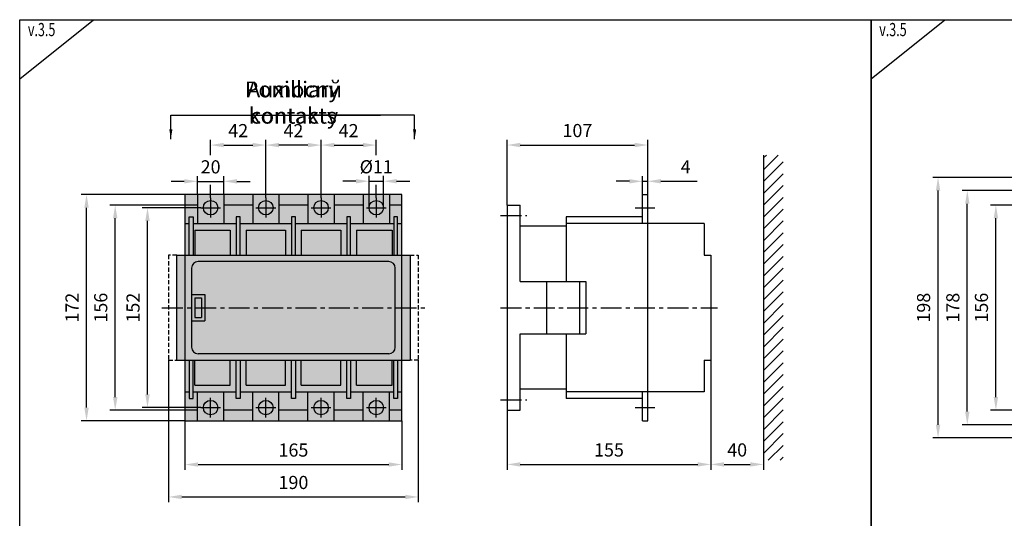
# Model space of a CAD drawing. Units: millimetres. Extents: x -2600 to 29171, y -14907 to 845.
# Drawn here: x 5000 to 5749, y -2885 to -2506 of the extents above; entities that cross this region are included whole.
import ezdxf

# ---------------------------------------------------------------- set-up
doc = ezdxf.new("R2010")
doc.units = ezdxf.units.MM
doc.header["$LTSCALE"] = 0.5
doc.header["$PDSIZE"] = 5
doc.linetypes.add('CENTER', pattern=[50.8, 31.75, -6.35, 6.35, -6.35])
doc.linetypes.add('DASHED', pattern=[19.05, 12.7, -6.35])
for name, color, linetype, lineweight in [('FGP_KOTY', 2, 'Continuous', 25), ('FGP_OSY', 6, 'CENTER', 25), ('FGP_POPIS_SVOREK-CZ', 3, 'Continuous', 25), ('FGP_POPIS_SVOREK-EN', 61, 'Continuous', 25)]:
    doc.layers.add(name, color=color, linetype=linetype, lineweight=lineweight)
for name, color, linetype in [('FGP_NEVI-HR', 9, 'DASHED'), ('FGP_OBRYS', 7, 'Continuous'), ('FGP_Ramecky', 21, 'Continuous'), ('FGP_SRAFY', 7, 'Continuous')]:
    doc.layers.add(name, color=color, linetype=linetype)
doc.styles.get("Standard").update_dxf_attribs({"font": 'romans.shx', "width": 0.8})
doc.dimstyles.new('FGP-CSN-3', dxfattribs={"dimscale": 3, "dimtxt": 2.5, "dimasz": 2.5, "dimexe": 1, "dimexo": 0, "dimgap": 1.5, "dimtad": 1, "dimdec": 4, "dimdsep": 46, "dimlunit": 6, "dimtxsty": 'Standard', "dimcen": 0, "dimadec": 0, "dimazin": 0, "dimtfac": 1, "dimtdec": 4, "dimtmove": 0, "dimatfit": 0, "dimfxl": 1, "dimtolj": 1, "dimarcsym": 0})
doc.dimstyles.new('FGP-CSN-4', dxfattribs={"dimscale": 4, "dimtxt": 2.5, "dimasz": 2.5, "dimexe": 1, "dimexo": 0, "dimgap": 1.5, "dimtad": 1, "dimdec": 4, "dimdsep": 46, "dimlunit": 6, "dimtxsty": 'Standard', "dimcen": 0, "dimadec": 0, "dimazin": 0, "dimtfac": 1, "dimtdec": 4, "dimtmove": 0, "dimatfit": 0, "dimfxl": 1, "dimtolj": 1, "dimarcsym": 0})

# ---------------------------------------------------------------- blocks, each defined once
blk = doc.blocks.new('*D2719')
at = {"layer": 'DEFPOINTS', "color": 0}
for p in [(5720.81, -2635.82), (5792.43, -2635.82), (5792.43, -2813.82)]:
    blk.add_point(p, dxfattribs=at)
at = {"layer": 'FGP_KOTY', "color": 0, "lineweight": -2}
for p, q in [((5792.43, -2635.82), (5716.81, -2635.82)), ((5720.81, -2803.82), (5720.81, -2645.82)), ((5792.43, -2813.82), (5716.81, -2813.82))]:
    blk.add_line(p, q, dxfattribs=at)
at = {"layer": 'FGP_KOTY', "color": 0}
for points in [[(5719.14, -2645.82), (5722.48, -2645.82), (5720.81, -2635.82)], [(5719.14, -2803.82), (5722.48, -2803.82), (5720.81, -2813.82)]]:
    blk.add_solid(points, dxfattribs=at)
at = {"layer": 'FGP_KOTY', "color": 0, "insert": (5709.81, -2724.82), "char_height": 10, "attachment_point": 5, "rotation": 90}
blk.add_mtext('\\A1;178', dxfattribs=at)
blk = doc.blocks.new('*D2720')
at = {"layer": 'DEFPOINTS', "color": 0}
for p in [(5097.21, -2648.82), (5137.72, -2648.82), (5137.72, -2800.82)]:
    blk.add_point(p, dxfattribs=at)
at = {"layer": 'FGP_KOTY', "color": 0, "lineweight": -2}
for p, q in [((5137.72, -2648.82), (5093.21, -2648.82)), ((5097.21, -2790.82), (5097.21, -2658.82)), ((5137.72, -2800.82), (5093.21, -2800.82))]:
    blk.add_line(p, q, dxfattribs=at)
at = {"layer": 'FGP_KOTY', "color": 0}
for points in [[(5095.54, -2658.82), (5098.88, -2658.82), (5097.21, -2648.82)], [(5095.54, -2790.82), (5098.88, -2790.82), (5097.21, -2800.82)]]:
    blk.add_solid(points, dxfattribs=at)
at = {"layer": 'FGP_KOTY', "color": 0, "insert": (5086.21, -2724.82), "char_height": 10, "attachment_point": 5, "rotation": 90}
blk.add_mtext('\\A1;152', dxfattribs=at)
blk = doc.blocks.new('*D2721')
at = {"layer": 'DEFPOINTS', "color": 0}
for p in [(5742.55, -2646.82), (5766.43, -2646.82), (5766.43, -2802.82)]:
    blk.add_point(p, dxfattribs=at)
at = {"layer": 'FGP_KOTY', "color": 0, "lineweight": -2}
for p, q in [((5766.43, -2646.82), (5738.55, -2646.82)), ((5742.55, -2792.82), (5742.55, -2656.82)), ((5766.43, -2802.82), (5738.55, -2802.82))]:
    blk.add_line(p, q, dxfattribs=at)
at = {"layer": 'FGP_KOTY', "color": 0}
for points in [[(5740.88, -2656.82), (5744.22, -2656.82), (5742.55, -2646.82)], [(5740.88, -2792.82), (5744.22, -2792.82), (5742.55, -2802.82)]]:
    blk.add_solid(points, dxfattribs=at)
at = {"layer": 'FGP_KOTY', "color": 0, "insert": (5731.55, -2724.82), "char_height": 10, "attachment_point": 5, "rotation": 90}
blk.add_mtext('\\A1;156', dxfattribs=at)
blk = doc.blocks.new('*D2722')
at = {"layer": 'DEFPOINTS', "color": 0}
for p in [(5698.55, -2625.82), (5766.43, -2625.82), (5766.43, -2823.82)]:
    blk.add_point(p, dxfattribs=at)
at = {"layer": 'FGP_KOTY', "color": 0, "lineweight": -2}
for p, q in [((5766.43, -2625.82), (5694.55, -2625.82)), ((5698.55, -2813.82), (5698.55, -2635.82)), ((5766.43, -2823.82), (5694.55, -2823.82))]:
    blk.add_line(p, q, dxfattribs=at)
at = {"layer": 'FGP_KOTY', "color": 0}
for points in [[(5696.88, -2635.82), (5700.22, -2635.82), (5698.55, -2625.82)], [(5696.88, -2813.82), (5700.22, -2813.82), (5698.55, -2823.82)]]:
    blk.add_solid(points, dxfattribs=at)
at = {"layer": 'FGP_KOTY', "color": 0, "insert": (5687.55, -2724.82), "char_height": 10, "attachment_point": 5, "rotation": 90}
blk.add_mtext('\\A1;198', dxfattribs=at)
blk = doc.blocks.new('*D2731')
at = {"layer": 'DEFPOINTS', "color": 0}
for p in [(5525.74, -2764.82), (5565.74, -2840.82), (5565.74, -2843.97)]:
    blk.add_point(p, dxfattribs=at)
at = {"layer": 'FGP_KOTY', "color": 0, "lineweight": -2}
for p, q in [((5525.74, -2764.82), (5525.74, -2847.97)), ((5535.74, -2843.97), (5555.74, -2843.97)), ((5565.74, -2840.82), (5565.74, -2847.97))]:
    blk.add_line(p, q, dxfattribs=at)
at = {"layer": 'FGP_KOTY', "color": 0}
for points in [[(5535.74, -2842.3), (5535.74, -2845.64), (5525.74, -2843.97)], [(5555.74, -2842.3), (5555.74, -2845.64), (5565.74, -2843.97)]]:
    blk.add_solid(points, dxfattribs=at)
at = {"layer": 'FGP_KOTY', "color": 0, "insert": (5545.74, -2832.97), "char_height": 10, "attachment_point": 5}
blk.add_mtext('\\A1;40', dxfattribs=at)
blk = doc.blocks.new('*D2732')
at = {"layer": 'DEFPOINTS', "color": 0}
for p in [(5525.74, -2764.82), (5370.74, -2802.82), (5525.74, -2843.97)]:
    blk.add_point(p, dxfattribs=at)
at = {"layer": 'FGP_KOTY', "color": 0, "lineweight": -2}
for p, q in [((5525.74, -2764.82), (5525.74, -2847.97)), ((5370.74, -2802.82), (5370.74, -2847.97)), ((5380.74, -2843.97), (5515.74, -2843.97))]:
    blk.add_line(p, q, dxfattribs=at)
at = {"layer": 'FGP_KOTY', "color": 0}
for points in [[(5380.74, -2842.3), (5380.74, -2845.64), (5370.74, -2843.97)], [(5515.74, -2842.3), (5515.74, -2845.64), (5525.74, -2843.97)]]:
    blk.add_solid(points, dxfattribs=at)
at = {"layer": 'FGP_KOTY', "color": 0, "insert": (5448.24, -2832.97), "char_height": 10, "attachment_point": 5}
blk.add_mtext('\\A1;155', dxfattribs=at)
blk = doc.blocks.new('*D2733')
at = {"layer": 'DEFPOINTS', "color": 0}
for p in [(5477.74, -2628.75), (5473.74, -2638.82), (5477.74, -2638.82)]:
    blk.add_point(p, dxfattribs=at)
at = {"layer": 'FGP_KOTY', "color": 0, "lineweight": -2}
for p, q in [((5463.74, -2628.75), (5453.74, -2628.75)), ((5473.74, -2638.82), (5473.74, -2624.75)), ((5473.74, -2628.75), (5477.74, -2628.75)), ((5477.74, -2638.82), (5477.74, -2624.75)), ((5487.74, -2628.75), (5515.45, -2628.75))]:
    blk.add_line(p, q, dxfattribs=at)
at = {"layer": 'FGP_KOTY', "color": 0}
for points in [[(5463.74, -2627.08), (5463.74, -2630.41), (5473.74, -2628.75)], [(5487.74, -2627.08), (5487.74, -2630.41), (5477.74, -2628.75)]]:
    blk.add_solid(points, dxfattribs=at)
at = {"layer": 'FGP_KOTY', "color": 0, "insert": (5506.6, -2617.75), "char_height": 10, "attachment_point": 5}
blk.add_mtext('\\A1;4', dxfattribs=at)
blk = doc.blocks.new('*D2734')
at = {"layer": 'DEFPOINTS', "color": 0}
for p in [(5477.74, -2601.19), (5477.74, -2638.82), (5370.74, -2646.82)]:
    blk.add_point(p, dxfattribs=at)
at = {"layer": 'FGP_KOTY', "color": 0, "lineweight": -2}
for p, q in [((5370.74, -2646.82), (5370.74, -2597.19)), ((5477.74, -2638.82), (5477.74, -2597.19)), ((5380.74, -2601.19), (5467.74, -2601.19))]:
    blk.add_line(p, q, dxfattribs=at)
at = {"layer": 'FGP_KOTY', "color": 0}
for points in [[(5380.74, -2599.53), (5380.74, -2602.86), (5370.74, -2601.19)], [(5467.74, -2599.53), (5467.74, -2602.86), (5477.74, -2601.19)]]:
    blk.add_solid(points, dxfattribs=at)
at = {"layer": 'FGP_KOTY', "color": 0, "insert": (5424.24, -2590.19), "char_height": 10, "attachment_point": 5}
blk.add_mtext('\\A1;107', dxfattribs=at)
blk = doc.blocks.new('*D2694')
at = {"layer": 'DEFPOINTS', "color": 0}
for p in [(5276.72, -2628.7), (5265.72, -2648.82), (5276.72, -2648.82)]:
    blk.add_point(p, dxfattribs=at)
at = {"layer": 'FGP_KOTY', "color": 0, "lineweight": -2}
for p, q in [((5255.72, -2628.7), (5245.72, -2628.7)), ((5265.72, -2648.82), (5265.72, -2624.7)), ((5265.72, -2628.7), (5276.72, -2628.7)), ((5276.72, -2648.82), (5276.72, -2624.7)), ((5286.72, -2628.7), (5296.72, -2628.7))]:
    blk.add_line(p, q, dxfattribs=at)
at = {"layer": 'FGP_KOTY', "color": 0}
for points in [[(5255.72, -2627.03), (5255.72, -2630.36), (5265.72, -2628.7)], [(5286.72, -2627.03), (5286.72, -2630.36), (5276.72, -2628.7)]]:
    blk.add_solid(points, dxfattribs=at)
at = {"layer": 'FGP_KOTY', "color": 0, "insert": (5271.22, -2617.7), "char_height": 10, "attachment_point": 5}
blk.add_mtext('\\A1;%%c11', dxfattribs=at)
blk = doc.blocks.new('*D2695')
at = {"layer": 'DEFPOINTS', "color": 0}
for p in [(5271.22, -2601.23), (5271.22, -2608.82), (5229.22, -2641.32)]:
    blk.add_point(p, dxfattribs=at)
at = {"layer": 'FGP_KOTY', "color": 0, "lineweight": -2}
for p, q in [((5229.22, -2641.32), (5229.22, -2597.23)), ((5271.22, -2608.82), (5271.22, -2597.23)), ((5239.22, -2601.23), (5261.22, -2601.23))]:
    blk.add_line(p, q, dxfattribs=at)
at = {"layer": 'FGP_KOTY', "color": 0}
for points in [[(5239.22, -2599.56), (5239.22, -2602.9), (5229.22, -2601.23)], [(5261.22, -2599.56), (5261.22, -2602.9), (5271.22, -2601.23)]]:
    blk.add_solid(points, dxfattribs=at)
at = {"layer": 'FGP_KOTY', "color": 0, "insert": (5250.22, -2590.23), "char_height": 10, "attachment_point": 5}
blk.add_mtext('\\A1;42', dxfattribs=at)
blk = doc.blocks.new('*D2735')
at = {"layer": 'DEFPOINTS', "color": 0}
for p in [(5187.22, -2601.23), (5187.22, -2641.32), (5229.22, -2641.32)]:
    blk.add_point(p, dxfattribs=at)
at = {"layer": 'FGP_KOTY', "color": 0, "lineweight": -2}
for p, q in [((5187.22, -2641.32), (5187.22, -2597.23)), ((5229.22, -2641.32), (5229.22, -2597.23)), ((5219.22, -2601.23), (5197.22, -2601.23))]:
    blk.add_line(p, q, dxfattribs=at)
at = {"layer": 'FGP_KOTY', "color": 0}
for points in [[(5197.22, -2599.56), (5197.22, -2602.9), (5187.22, -2601.23)], [(5219.22, -2599.56), (5219.22, -2602.9), (5229.22, -2601.23)]]:
    blk.add_solid(points, dxfattribs=at)
at = {"layer": 'FGP_KOTY', "color": 0, "insert": (5208.22, -2590.23), "char_height": 10, "attachment_point": 5}
blk.add_mtext('\\A1;42', dxfattribs=at)
blk = doc.blocks.new('*D2736')
at = {"layer": 'DEFPOINTS', "color": 0}
for p in [(5155.22, -2628.79), (5135.22, -2638.82), (5155.22, -2638.82)]:
    blk.add_point(p, dxfattribs=at)
at = {"layer": 'FGP_KOTY', "color": 0, "lineweight": -2}
for p, q in [((5125.22, -2628.79), (5115.22, -2628.79)), ((5135.22, -2638.82), (5135.22, -2624.79)), ((5135.22, -2628.79), (5155.22, -2628.79)), ((5155.22, -2638.82), (5155.22, -2624.79)), ((5165.22, -2628.79), (5175.22, -2628.79))]:
    blk.add_line(p, q, dxfattribs=at)
at = {"layer": 'FGP_KOTY', "color": 0}
for points in [[(5125.22, -2627.12), (5125.22, -2630.45), (5135.22, -2628.79)], [(5165.22, -2627.12), (5165.22, -2630.45), (5155.22, -2628.79)]]:
    blk.add_solid(points, dxfattribs=at)
at = {"layer": 'FGP_KOTY', "color": 0, "insert": (5145.22, -2617.79), "char_height": 10, "attachment_point": 5}
blk.add_mtext('\\A1;20', dxfattribs=at)
blk = doc.blocks.new('*D2737')
at = {"layer": 'DEFPOINTS', "color": 0}
for p in [(5187.22, -2601.23), (5145.22, -2608.82), (5187.22, -2641.32)]:
    blk.add_point(p, dxfattribs=at)
at = {"layer": 'FGP_KOTY', "color": 0, "lineweight": -2}
for p, q in [((5145.22, -2608.82), (5145.22, -2597.23)), ((5187.22, -2641.32), (5187.22, -2597.23)), ((5155.22, -2601.23), (5177.22, -2601.23))]:
    blk.add_line(p, q, dxfattribs=at)
at = {"layer": 'FGP_KOTY', "color": 0}
for points in [[(5155.22, -2599.56), (5155.22, -2602.9), (5145.22, -2601.23)], [(5177.22, -2599.56), (5177.22, -2602.9), (5187.22, -2601.23)]]:
    blk.add_solid(points, dxfattribs=at)
at = {"layer": 'FGP_KOTY', "color": 0, "insert": (5166.22, -2590.23), "char_height": 10, "attachment_point": 5}
blk.add_mtext('\\A1;42', dxfattribs=at)
blk = doc.blocks.new('*D2738')
at = {"layer": 'DEFPOINTS', "color": 0}
for p in [(5125.72, -2810.82), (5290.72, -2810.82), (5290.72, -2844.06)]:
    blk.add_point(p, dxfattribs=at)
at = {"layer": 'FGP_KOTY', "color": 0, "lineweight": -2}
for p, q in [((5125.72, -2810.82), (5125.72, -2848.06)), ((5290.72, -2810.82), (5290.72, -2848.06)), ((5135.72, -2844.06), (5280.72, -2844.06))]:
    blk.add_line(p, q, dxfattribs=at)
at = {"layer": 'FGP_KOTY', "color": 0}
for points in [[(5135.72, -2842.4), (5135.72, -2845.73), (5125.72, -2844.06)], [(5280.72, -2842.4), (5280.72, -2845.73), (5290.72, -2844.06)]]:
    blk.add_solid(points, dxfattribs=at)
at = {"layer": 'FGP_KOTY', "color": 0, "insert": (5208.22, -2833.06), "char_height": 10, "attachment_point": 5}
blk.add_mtext('\\A1;165', dxfattribs=at)
blk = doc.blocks.new('*D2696')
at = {"layer": 'DEFPOINTS', "color": 0}
for p in [(5113.22, -2764.82), (5303.22, -2764.82), (5303.22, -2868.69)]:
    blk.add_point(p, dxfattribs=at)
at = {"layer": 'FGP_KOTY', "color": 0, "lineweight": -2}
for p, q in [((5113.22, -2764.82), (5113.22, -2872.69)), ((5303.22, -2764.82), (5303.22, -2872.69)), ((5123.22, -2868.69), (5293.22, -2868.69))]:
    blk.add_line(p, q, dxfattribs=at)
at = {"layer": 'FGP_KOTY', "color": 0}
for points in [[(5123.22, -2867.02), (5123.22, -2870.36), (5113.22, -2868.69)], [(5293.22, -2867.02), (5293.22, -2870.36), (5303.22, -2868.69)]]:
    blk.add_solid(points, dxfattribs=at)
at = {"layer": 'FGP_KOTY', "color": 0, "insert": (5208.22, -2857.69), "char_height": 10, "attachment_point": 5}
blk.add_mtext('\\A1;190', dxfattribs=at)
blk = doc.blocks.new('*D2739')
at = {"layer": 'DEFPOINTS', "color": 0}
for p in [(5050.83, -2638.82), (5125.72, -2638.82), (5125.72, -2810.82)]:
    blk.add_point(p, dxfattribs=at)
at = {"layer": 'FGP_KOTY', "color": 0, "lineweight": -2}
for p, q in [((5125.72, -2638.82), (5046.83, -2638.82)), ((5050.83, -2800.82), (5050.83, -2648.82)), ((5125.72, -2810.82), (5046.83, -2810.82))]:
    blk.add_line(p, q, dxfattribs=at)
at = {"layer": 'FGP_KOTY', "color": 0}
for points in [[(5049.16, -2648.82), (5052.5, -2648.82), (5050.83, -2638.82)], [(5049.16, -2800.82), (5052.5, -2800.82), (5050.83, -2810.82)]]:
    blk.add_solid(points, dxfattribs=at)
at = {"layer": 'FGP_KOTY', "color": 0, "insert": (5039.83, -2724.82), "char_height": 10, "attachment_point": 5, "rotation": 90}
blk.add_mtext('\\A1;172', dxfattribs=at)
blk = doc.blocks.new('*D2740')
at = {"layer": 'DEFPOINTS', "color": 0}
for p in [(5072.65, -2646.82), (5125.72, -2646.82), (5125.72, -2802.82)]:
    blk.add_point(p, dxfattribs=at)
at = {"layer": 'FGP_KOTY', "color": 0, "lineweight": -2}
for p, q in [((5125.72, -2646.82), (5068.65, -2646.82)), ((5072.65, -2792.82), (5072.65, -2656.82)), ((5125.72, -2802.82), (5068.65, -2802.82))]:
    blk.add_line(p, q, dxfattribs=at)
at = {"layer": 'FGP_KOTY', "color": 0}
for points in [[(5070.98, -2656.82), (5074.32, -2656.82), (5072.65, -2646.82)], [(5070.98, -2792.82), (5074.32, -2792.82), (5072.65, -2802.82)]]:
    blk.add_solid(points, dxfattribs=at)
at = {"layer": 'FGP_KOTY', "color": 0, "insert": (5061.65, -2724.82), "char_height": 10, "attachment_point": 5, "rotation": 90}
blk.add_mtext('\\A1;156', dxfattribs=at)

msp = doc.modelspace()

# ---------------------------------------------------------------- linework, layer by layer
at = {"layer": 'FGP_KOTY'}
for p, q in [((5145.22022, -2641.32463), (5145.22022, -2631.32463)), ((5271.22022, -2641.32463), (5271.22022, -2631.32463))]:
    msp.add_line(p, q, dxfattribs=at)
at = {"layer": 'FGP_NEVI-HR', "ltscale": 0.5}
for p, q in [((5119.47022, -2684.82463), (5113.22022, -2684.82463)), ((5113.22022, -2684.82463), (5113.22022, -2764.82463)), ((5296.97022, -2684.82463), (5303.22022, -2684.82463)), ((5303.22022, -2684.82463), (5303.22022, -2764.82463)), ((5113.22022, -2764.82463), (5119.47022, -2764.82463)), ((5303.22022, -2764.82463), (5296.97022, -2764.82463))]:
    msp.add_line(p, q, dxfattribs=at)
at = {"layer": 'FGP_OBRYS'}
for p, q in [((5565.74017, -2608.82463), (5565.74017, -2840.82463)), ((5135.22022, -2638.82463), (5135.22022, -2660.82463)), ((5155.22022, -2638.82463), (5155.22022, -2660.82463)), ((5177.22022, -2638.82463), (5177.22022, -2660.82463)), ((5197.22022, -2638.82463), (5197.22022, -2660.82463)), ((5219.22022, -2638.82463), (5219.22022, -2660.82463)), ((5239.22022, -2638.82463), (5239.22022, -2660.82463)), ((5261.22022, -2638.82463), (5261.22022, -2660.82463)), ((5281.22022, -2638.82463), (5281.22022, -2660.82463)), ((5473.74017, -2660.82463), (5473.74017, -2638.82463)), ((5473.74017, -2638.82463), (5477.74017, -2638.82463)), ((5477.74017, -2810.82463), (5477.74017, -2638.82463)), ((5135.22022, -2646.82463), (5125.72022, -2646.82463)), ((5177.22022, -2646.82463), (5155.22022, -2646.82463)), ((5219.22022, -2646.82463), (5197.22022, -2646.82463)), ((5261.22022, -2646.82463), (5239.22022, -2646.82463)), ((5290.72022, -2646.82463), (5281.22022, -2646.82463)), ((5370.74017, -2646.82463), (5380.74017, -2646.82463)), ((5370.74017, -2646.82463), (5370.74017, -2802.82463)), ((5380.74017, -2704.82463), (5380.74017, -2646.82463)), ((5128.97022, -2684.82463), (5128.97022, -2655.82463)), ((5128.97022, -2655.82463), (5131.97022, -2655.82463)), ((5131.97022, -2655.82463), (5131.97022, -2684.82463)), ((5164.72022, -2655.82463), (5164.72022, -2684.82463)), ((5167.72022, -2655.82463), (5164.72022, -2655.82463)), ((5167.72022, -2684.82463), (5167.72022, -2655.82463)), ((5206.72022, -2655.82463), (5206.72022, -2684.82463)), ((5209.72022, -2655.82463), (5206.72022, -2655.82463)), ((5209.72022, -2684.82463), (5209.72022, -2655.82463)), ((5251.72022, -2655.82463), (5248.72022, -2655.82463)), ((5248.72022, -2655.82463), (5248.72022, -2684.82463)), ((5251.72022, -2684.82463), (5251.72022, -2655.82463)), ((5287.47022, -2655.82463), (5284.47022, -2655.82463)), ((5284.47022, -2655.82463), (5284.47022, -2684.82463)), ((5287.47022, -2684.82463), (5287.47022, -2655.82463)), ((5415.74017, -2655.82463), (5415.74017, -2704.82463)), ((5473.74017, -2655.82463), (5415.74017, -2655.82463)), ((5125.72022, -2660.82463), (5128.97022, -2660.82463)), ((5131.97022, -2660.82463), (5164.72022, -2660.82463)), ((5133.22022, -2665.82463), (5160.22022, -2665.82463)), ((5133.22022, -2665.82463), (5133.22022, -2684.82463)), ((5160.22022, -2665.82463), (5160.22022, -2684.82463)), ((5167.72022, -2660.82463), (5206.72022, -2660.82463)), ((5172.22022, -2665.82463), (5172.22022, -2684.82463)), ((5172.22022, -2665.82463), (5202.22022, -2665.82463)), ((5202.22022, -2665.82463), (5202.22022, -2684.82463)), ((5209.72022, -2660.82463), (5248.72022, -2660.82463)), ((5214.22022, -2665.82463), (5244.22022, -2665.82463)), ((5214.22022, -2665.82463), (5214.22022, -2684.82463)), ((5244.22022, -2665.82463), (5244.22022, -2684.82463)), ((5251.72022, -2660.82463), (5284.47022, -2660.82463)), ((5256.22022, -2665.82463), (5256.22022, -2684.82463)), ((5256.22022, -2665.82463), (5283.22022, -2665.82463)), ((5283.22022, -2665.82463), (5283.22022, -2684.82463)), ((5287.47022, -2660.82463), (5290.72022, -2660.82463)), ((5415.74017, -2662.82463), (5380.74017, -2662.82463)), ((5520.74017, -2660.82463), (5415.74017, -2660.82463)), ((5520.74017, -2660.82463), (5520.74017, -2684.82463)), ((5119.47022, -2764.82463), (5119.47022, -2684.82463)), ((5119.47022, -2684.82463), (5296.97022, -2684.82463)), ((5296.97022, -2684.82463), (5296.97022, -2764.82463)), ((5520.74017, -2684.82463), (5525.74017, -2684.82463)), ((5525.74017, -2684.82463), (5525.74017, -2764.82463)), ((5130.72022, -2694.82463), (5130.72022, -2754.82463)), ((5280.72022, -2689.82463), (5135.72022, -2689.82463)), ((5285.72022, -2754.82463), (5285.72022, -2694.82463)), ((5380.74017, -2704.82463), (5430.74017, -2704.82463)), ((5400.74017, -2704.82463), (5400.74017, -2744.82463)), ((5425.74017, -2704.82463), (5425.74017, -2744.82463)), ((5430.74017, -2704.82463), (5430.74017, -2744.82463)), ((5130.72022, -2714.82463), (5140.72022, -2714.82463)), ((5133.22022, -2717.32463), (5133.22022, -2732.32463)), ((5133.22022, -2717.32463), (5138.22022, -2717.32463)), ((5138.22022, -2717.32463), (5138.22022, -2732.32463)), ((5140.72022, -2714.82463), (5140.72022, -2734.82463)), ((5133.22022, -2732.32463), (5138.22022, -2732.32463)), ((5130.72022, -2734.82463), (5140.72022, -2734.82463)), ((5380.74017, -2744.82463), (5430.74017, -2744.82463)), ((5380.74017, -2802.82463), (5380.74017, -2744.82463)), ((5415.74017, -2744.82463), (5415.74017, -2793.82463)), ((5280.72022, -2759.82463), (5135.72022, -2759.82463)), ((5119.47022, -2764.82463), (5296.97022, -2764.82463)), ((5128.97022, -2764.82463), (5128.97022, -2793.82463)), ((5131.97022, -2793.82463), (5131.97022, -2764.82463)), ((5133.22022, -2783.82463), (5133.22022, -2764.82463)), ((5160.22022, -2783.82463), (5160.22022, -2764.82463)), ((5164.72022, -2793.82463), (5164.72022, -2764.82463)), ((5167.72022, -2764.82463), (5167.72022, -2793.82463)), ((5172.22022, -2783.82463), (5172.22022, -2764.82463)), ((5202.22022, -2783.82463), (5202.22022, -2764.82463)), ((5206.72022, -2793.82463), (5206.72022, -2764.82463)), ((5209.72022, -2764.82463), (5209.72022, -2793.82463)), ((5214.22022, -2783.82463), (5214.22022, -2764.82463)), ((5244.22022, -2783.82463), (5244.22022, -2764.82463)), ((5248.72022, -2793.82463), (5248.72022, -2764.82463)), ((5251.72022, -2764.82463), (5251.72022, -2793.82463)), ((5256.22022, -2783.82463), (5256.22022, -2764.82463)), ((5283.22022, -2783.82463), (5283.22022, -2764.82463)), ((5284.47022, -2793.82463), (5284.47022, -2764.82463)), ((5287.47022, -2764.82463), (5287.47022, -2793.82463)), ((5520.74017, -2764.82463), (5520.74017, -2788.82463)), ((5520.74017, -2764.82463), (5525.74017, -2764.82463)), ((5133.22022, -2783.82463), (5160.22022, -2783.82463)), ((5172.22022, -2783.82463), (5202.22022, -2783.82463)), ((5214.22022, -2783.82463), (5244.22022, -2783.82463)), ((5256.22022, -2783.82463), (5283.22022, -2783.82463)), ((5125.72022, -2788.82463), (5128.97022, -2788.82463)), ((5131.97022, -2788.82463), (5164.72022, -2788.82463)), ((5135.22022, -2810.82463), (5135.22022, -2788.82463)), ((5155.22022, -2810.82463), (5155.22022, -2788.82463)), ((5167.72022, -2788.82463), (5206.72022, -2788.82463)), ((5177.22022, -2810.82463), (5177.22022, -2788.82463)), ((5197.22022, -2810.82463), (5197.22022, -2788.82463)), ((5209.72022, -2788.82463), (5248.72022, -2788.82463)), ((5219.22022, -2810.82463), (5219.22022, -2788.82463)), ((5239.22022, -2810.82463), (5239.22022, -2788.82463)), ((5251.72022, -2788.82463), (5284.47022, -2788.82463)), ((5261.22022, -2810.82463), (5261.22022, -2788.82463)), ((5281.22022, -2810.82463), (5281.22022, -2788.82463)), ((5287.47022, -2788.82463), (5290.72022, -2788.82463)), ((5415.74017, -2786.82463), (5380.74017, -2786.82463)), ((5520.74017, -2788.82463), (5415.74017, -2788.82463)), ((5473.74017, -2810.82463), (5473.74017, -2788.82463)), ((5128.97022, -2793.82463), (5131.97022, -2793.82463)), ((5167.72022, -2793.82463), (5164.72022, -2793.82463)), ((5209.72022, -2793.82463), (5206.72022, -2793.82463)), ((5251.72022, -2793.82463), (5248.72022, -2793.82463)), ((5287.47022, -2793.82463), (5284.47022, -2793.82463)), ((5473.74017, -2793.82463), (5415.74017, -2793.82463)), ((5135.22022, -2802.82463), (5125.72022, -2802.82463)), ((5177.22022, -2802.82463), (5155.22022, -2802.82463)), ((5219.22022, -2802.82463), (5197.22022, -2802.82463)), ((5261.22022, -2802.82463), (5239.22022, -2802.82463)), ((5290.72022, -2802.82463), (5281.22022, -2802.82463)), ((5370.74017, -2802.82463), (5380.74017, -2802.82463)), ((5473.74017, -2810.82463), (5477.74017, -2810.82463))]:
    msp.add_line(p, q, dxfattribs=at)
msp.add_lwpolyline([(5125.72022, -2810.82463), (5290.72022, -2810.82463), (5290.72022, -2638.82463), (5125.72022, -2638.82463)], close=True, dxfattribs=at)
for centre in [(5145.22022, -2648.82463), (5187.22022, -2648.82463), (5229.22022, -2648.82463), (5271.22022, -2648.82463), (5145.22022, -2800.82463), (5187.22022, -2800.82463), (5229.22022, -2800.82463), (5271.22022, -2800.82463)]:
    msp.add_circle(centre, 5.5, dxfattribs=at)
for centre, start, end in [((5135.72022, -2694.82463), 90, 180), ((5280.72022, -2694.82463), 0, 90), ((5135.72022, -2754.82463), 180, 270), ((5280.72022, -2754.82463), 270, 0)]:
    msp.add_arc(centre, 5, start, end, dxfattribs=at)
for points in [[(5125.72022, -2810.82463), (5290.72022, -2810.82463), (5125.72022, -2638.82463), (5290.72022, -2638.82463)], [(5119.47022, -2764.82463), (5125.72022, -2764.82463), (5119.47022, -2684.82463), (5125.72022, -2684.82463)], [(5290.72022, -2764.82463), (5296.97022, -2764.82463), (5290.72022, -2684.82463), (5296.97022, -2684.82463)]]:
    msp.add_solid(points, dxfattribs=at)
at = {"layer": 'FGP_OSY'}
for p, q in [((5145.22022, -2641.32463), (5145.22022, -2656.32463)), ((5187.22022, -2641.32463), (5187.22022, -2656.32463)), ((5229.22022, -2641.32463), (5229.22022, -2656.32463)), ((5271.22022, -2641.32463), (5271.22022, -2656.32463)), ((5137.72022, -2648.82463), (5152.72022, -2648.82463)), ((5179.72022, -2648.82463), (5194.72022, -2648.82463)), ((5221.72022, -2648.82463), (5236.72022, -2648.82463)), ((5263.72022, -2648.82463), (5278.72022, -2648.82463)), ((5468.24017, -2648.82463), (5483.24017, -2648.82463)), ((5365.74017, -2654.82463), (5385.74017, -2654.82463)), ((5108.22022, -2724.82463), (5308.22022, -2724.82463)), ((5365.74017, -2724.82463), (5530.74017, -2724.82463)), ((5145.22022, -2808.32463), (5145.22022, -2793.32463)), ((5187.22022, -2808.32463), (5187.22022, -2793.32463)), ((5229.22022, -2808.32463), (5229.22022, -2793.32463)), ((5271.22022, -2808.32463), (5271.22022, -2793.32463)), ((5137.72022, -2800.82463), (5152.72022, -2800.82463)), ((5179.72022, -2800.82463), (5194.72022, -2800.82463)), ((5221.72022, -2800.82463), (5236.72022, -2800.82463)), ((5263.72022, -2800.82463), (5278.72022, -2800.82463)), ((5365.74017, -2794.82463), (5385.74017, -2794.82463)), ((5468.24017, -2800.82463), (5483.24017, -2800.82463))]:
    msp.add_line(p, q, dxfattribs=at)
at = {"layer": 'FGP_Ramecky'}
for p, q in [((5000.0018, -2550.92166), (5056.2518, -2505.92166)), ((5647.5578, -2550.92166), (5703.8078, -2505.92166))]:
    msp.add_line(p, q, dxfattribs=at)
for points in [[(5000, -2964.83507), (5000, -2505.92207), (5647.556, -2505.92207), (5647.556, -2964.83507)], [(5647.556, -2964.83507), (5647.556, -2505.92207), (6295.112, -2505.92207), (6295.112, -2964.83507)]]:
    msp.add_lwpolyline(points, close=True, dxfattribs=at)
at = {"layer": 'FGP_SRAFY'}
for p, q in [((5565.74017, -2620.02541), (5576.94095, -2608.82463)), ((5565.74017, -2611.04516), (5567.96069, -2608.82463)), ((5565.74017, -2629.00567), (5580.74017, -2614.00567)), ((5565.74017, -2637.98592), (5580.74017, -2622.98592)), ((5565.74017, -2646.96618), (5580.74017, -2631.96618)), ((5565.74017, -2655.94644), (5580.74017, -2640.94644)), ((5565.74017, -2664.92669), (5580.74017, -2649.92669)), ((5565.74017, -2673.90695), (5580.74017, -2658.90695)), ((5565.74017, -2682.88721), (5580.74017, -2667.88721)), ((5565.74017, -2691.86746), (5580.74017, -2676.86746)), ((5565.74017, -2700.84772), (5580.74017, -2685.84772)), ((5565.74017, -2709.82797), (5580.74017, -2694.82797)), ((5565.74017, -2718.80823), (5580.74017, -2703.80823)), ((5565.74017, -2727.78849), (5580.74017, -2712.78849)), ((5565.74017, -2736.76874), (5580.74017, -2721.76874)), ((5565.74017, -2745.749), (5580.74017, -2730.749)), ((5565.74017, -2754.72925), (5580.74017, -2739.72925)), ((5565.74017, -2763.70951), (5580.74017, -2748.70951)), ((5565.74017, -2772.68977), (5580.74017, -2757.68977)), ((5565.74017, -2781.67002), (5580.74017, -2766.67002)), ((5565.74017, -2790.65028), (5580.74017, -2775.65028)), ((5565.74017, -2799.63053), (5580.74017, -2784.63053)), ((5565.74017, -2808.61079), (5580.74017, -2793.61079)), ((5565.74017, -2817.59105), (5580.74017, -2802.59105)), ((5565.74017, -2826.5713), (5580.74017, -2811.5713)), ((5565.74017, -2835.55156), (5580.74017, -2820.55156)), ((5569.44735, -2840.82463), (5580.74017, -2829.53182)), ((5578.42761, -2840.82463), (5580.74017, -2838.51207))]:
    msp.add_line(p, q, dxfattribs=at)

# ---------------------------------------------------------------- texts
at = {"layer": 'FGP_POPIS_SVOREK-CZ', "insert": (5208.22022, -2568.91397), "char_height": 12, "attachment_point": 5}
msp.add_mtext('\\A1;Pomocnй kontakty', dxfattribs=at)
at = {"layer": 'FGP_POPIS_SVOREK-EN', "insert": (5208.22022, -2568.91397), "char_height": 12, "attachment_point": 5}
msp.add_mtext('\\A1;Auxilliary contacts', dxfattribs=at)
at = {"layer": 'FGP_Ramecky', "oblique": 25, "width": 0.7}
for p in [(5006.2518, -2518.42166), (5653.8078, -2518.42166)]:
    msp.add_text('v.3.5', height=10, dxfattribs=at).set_placement(p)

# ---------------------------------------------------------------- dimensions: what is measured, and where the dimension line sits
at = {"layer": 'FGP_KOTY'}
for base, p1, p2, picture, middle in [((5187.22022, -2601.23139), (5145.22022, -2608.82121), (5187.22022, -2641.32463), '*D2737', (5166.22022, -2590.23139)), ((5187.22022, -2601.23139), (5229.22022, -2641.32463), (5187.22022, -2641.32463), '*D2735', (5208.22022, -2590.23139)), ((5271.22022, -2601.23139), (5229.22022, -2641.32463), (5271.22022, -2608.82121), '*D2695', (5250.22022, -2590.23139)), ((5477.74017, -2601.1947), (5370.74017, -2646.82463), (5477.74017, -2638.82463), '*D2734', (5424.24017, -2590.1947)), ((5477.74017, -2628.74737), (5473.74017, -2638.82463), (5477.74017, -2638.82463), '*D2733', (5506.59731, -2617.74737)), ((5303.22022, -2868.69009), (5113.22022, -2764.82463), (5303.22022, -2764.82463), '*D2696', (5208.22022, -2857.69009)), ((5525.74017, -2843.97007), (5370.74017, -2802.82463), (5525.74017, -2764.82463), '*D2732', (5448.24017, -2832.97007)), ((5565.74017, -2843.97007), (5525.74017, -2764.82463), (5565.74017, -2840.82463), '*D2731', (5545.74017, -2832.97007)), ((5290.72022, -2844.06283), (5125.72022, -2810.82463), (5290.72022, -2810.82463), '*D2738', (5208.22022, -2833.06283))]:
    dim = msp.add_linear_dim(base=base, p1=p1, p2=p2, dimstyle='FGP-CSN-4', dxfattribs=at)
    dim.commit()
    dim.dimension.update_dxf_attribs({"geometry": picture, "text_midpoint": middle})
dim = msp.add_linear_dim(base=(5155.22022, -2628.78587), p1=(5135.22022, -2638.82463), p2=(5155.22022, -2638.82463), dimstyle='FGP-CSN-4', dxfattribs=at)
dim.commit()
dim.dimension.update_dxf_attribs({"geometry": '*D2736', "text_midpoint": (5145.22022, -2628.78587), "dimtype": 160})
dim = msp.add_linear_dim(base=(5276.72022, -2628.69506), p1=(5265.72022, -2648.82463), p2=(5276.72022, -2648.82463), text='%%c<>', dimstyle='FGP-CSN-4', dxfattribs=at)
dim.commit()
dim.dimension.update_dxf_attribs({"geometry": '*D2694', "text_midpoint": (5271.22022, -2628.69506), "dimtype": 160})
for base, p1, p2, picture, middle in [((5698.54887, -2625.82463), (5766.43277, -2823.82463), (5766.43277, -2625.82463), '*D2722', (5687.54887, -2724.82463)), ((5720.80845, -2635.82463), (5792.43277, -2813.82463), (5792.43277, -2635.82463), '*D2719', (5709.80845, -2724.82463)), ((5050.83073, -2638.82463), (5125.72022, -2810.82463), (5125.72022, -2638.82463), '*D2739', (5039.83073, -2724.82463)), ((5072.64994, -2646.82463), (5125.72022, -2802.82463), (5125.72022, -2646.82463), '*D2740', (5061.64994, -2724.82463)), ((5097.20879, -2648.82463), (5137.72022, -2800.82463), (5137.72022, -2648.82463), '*D2720', (5086.20879, -2724.82463)), ((5742.55126, -2646.82463), (5766.43277, -2802.82463), (5766.43277, -2646.82463), '*D2721', (5731.55126, -2724.82463))]:
    dim = msp.add_linear_dim(base=base, p1=p1, p2=p2, angle=90, dimstyle='FGP-CSN-4', dxfattribs=at)
    dim.commit()
    dim.dimension.update_dxf_attribs({"geometry": picture, "text_midpoint": middle})

# ---------------------------------------------------------------- leaders
at = {"layer": 'FGP_POPIS_SVOREK-CZ', "annotation_type": 0, "has_hookline": 1, "hookline_direction": 0, "text_width": 132.57143}
msp.add_leader([(5114.98427, -2596.65078), (5114.98427, -2578.41397), (5137.43451, -2578.41397)], dimstyle='FGP-CSN-3', override={"dimgap": 1.5, "dimtad": 1}, dxfattribs=at)
at = {"layer": 'FGP_POPIS_SVOREK-CZ'}
msp.add_leader([(5300.38206, -2596.65078), (5300.38206, -2578.41397), (5222.05951, -2578.41397)], dimstyle='FGP-CSN-3', override={"dimgap": 1.5, "dimtad": 1}, dxfattribs=at)
at = {"layer": 'FGP_POPIS_SVOREK-EN', "annotation_type": 0, "has_hookline": 1, "hookline_direction": 0, "text_width": 130.28571}
msp.add_leader([(5114.98427, -2596.65078), (5114.98427, -2578.41397), (5138.57736, -2578.41397)], dimstyle='FGP-CSN-3', override={"dimgap": 1.5, "dimtad": 1}, dxfattribs=at)
at = {"layer": 'FGP_POPIS_SVOREK-EN'}
msp.add_leader([(5300.38206, -2596.65078), (5300.38206, -2578.41397), (5222.05951, -2578.41397)], dimstyle='FGP-CSN-3', override={"dimgap": 1.5, "dimtad": 1}, dxfattribs=at)

doc.saveas('drawing.dxf')
